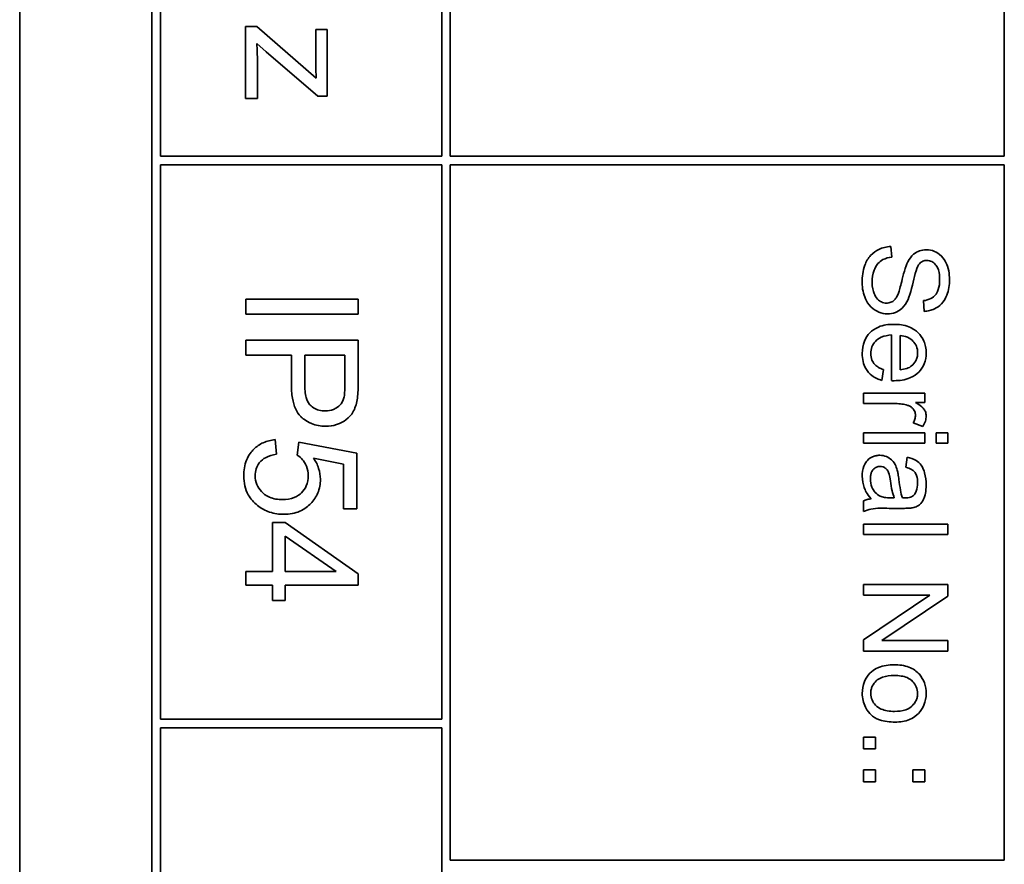
# Model space of a CAD drawing. Units: millimetres. Extents: x -942 to 3362, y -1284 to 2993.
# Drawn here: x 1480 to 1497, y -433 to -418 of the extents above; entities that cross this region are included whole.
import ezdxf

# ---------------------------------------------------------------- set-up
doc = ezdxf.new("R2010")
doc.units = ezdxf.units.MM
doc.layers.add('Widoczne (ISO)', color=7, linetype='Continuous', lineweight=35, true_color=0xe60000)

msp = doc.modelspace()

# ---------------------------------------------------------------- linework, layer by layer
at = {"layer": 'Widoczne (ISO)'}
for p, q in [((1479.51, -377.653), (1479.51, -447.653)), ((1481.86, -380.003), (1481.86, -445.303)), ((1487.16, -420.003), (1487.16, -380.153)), ((1497.01, -380.153), (1497.01, -420.003)), ((1482.01, -420.003), (1482.01, -411.403)), ((1487.01, -411.403), (1487.01, -420.003)), ((1483.723, -417.697), (1483.523, -417.697)), ((1483.523, -417.697), (1483.523, -418.979)), ((1484.781, -418.617), (1483.723, -417.697)), ((1484.973, -417.751), (1484.773, -417.751)), ((1484.773, -417.751), (1484.773, -418.34)), ((1484.973, -418.934), (1484.973, -417.751)), ((1483.723, -417.998), (1483.89, -418.149)), ((1483.89, -418.149), (1484.81, -418.934)), ((1483.735, -418.979), (1483.735, -418.309)), ((1484.81, -418.934), (1484.973, -418.934)), ((1483.523, -418.979), (1483.735, -418.979)), ((1487.01, -420.003), (1482.01, -420.003)), ((1482.01, -430.003), (1482.01, -420.153)), ((1482.01, -420.153), (1487.01, -420.153)), ((1487.01, -420.153), (1487.01, -430.003)), ((1497.01, -420.003), (1487.16, -420.003)), ((1487.16, -432.503), (1487.16, -420.153)), ((1487.16, -420.153), (1497.01, -420.153)), ((1497.01, -420.153), (1497.01, -432.503)), ((1495.008, -421.794), (1494.992, -421.606)), ((1485.527, -422.54), (1483.527, -422.54)), ((1483.527, -422.54), (1483.527, -422.806)), ((1485.527, -422.806), (1485.527, -422.54)), ((1495.573, -422.567), (1495.588, -422.757)), ((1483.527, -422.806), (1485.527, -422.806)), ((1485.527, -423.271), (1483.527, -423.271)), ((1483.527, -423.271), (1483.527, -423.536)), ((1485.527, -424.025), (1485.527, -423.271)), ((1495.006, -423.177), (1495.006, -423.988)), ((1495.157, -423.795), (1495.157, -423.188)), ((1483.527, -423.536), (1484.339, -423.536)), ((1484.339, -423.536), (1484.339, -424.05)), ((1484.576, -423.536), (1485.29, -423.536)), ((1484.576, -424.053), (1484.576, -423.536)), ((1485.29, -423.536), (1485.29, -424.048)), ((1494.836, -423.983), (1494.86, -423.792)), ((1495.597, -424.212), (1494.509, -424.212)), ((1494.509, -424.212), (1494.509, -424.396)), ((1495.597, -424.378), (1495.597, -424.212)), ((1494.509, -424.396), (1495.079, -424.396)), ((1495.432, -424.378), (1495.597, -424.378)), ((1495.391, -424.738), (1495.562, -424.802)), ((1484.073, -425.293), (1484.051, -425.036)), ((1494.509, -424.913), (1494.509, -425.097)), ((1495.597, -424.913), (1494.509, -424.913)), ((1495.597, -425.097), (1495.597, -424.913)), ((1495.798, -424.913), (1495.798, -425.097)), ((1496.009, -424.913), (1495.798, -424.913)), ((1496.009, -425.097), (1496.009, -424.913)), ((1484.473, -425.08), (1484.443, -425.31)), ((1485.501, -425.274), (1484.473, -425.08)), ((1494.509, -425.097), (1495.597, -425.097)), ((1495.798, -425.097), (1496.009, -425.097)), ((1484.73, -425.362), (1485.266, -425.47)), ((1485.501, -426.267), (1485.501, -425.274)), ((1495.286, -425.346), (1495.262, -425.527)), ((1485.266, -425.47), (1485.266, -426.267)), ((1494.509, -426.122), (1494.509, -426.315)), ((1495.055, -426.071), (1494.987, -426.07)), ((1485.266, -426.267), (1485.501, -426.267)), ((1494.964, -426.256), (1495.21, -426.256)), ((1484.231, -426.508), (1484.005, -426.508)), ((1484.005, -426.508), (1484.005, -427.376)), ((1485.527, -427.42), (1484.231, -426.508)), ((1496.009, -426.538), (1494.509, -426.538)), ((1494.509, -426.538), (1494.509, -426.722)), ((1496.009, -426.722), (1496.009, -426.538)), ((1484.231, -427.376), (1484.231, -426.749)), ((1484.231, -426.749), (1485.133, -427.376)), ((1494.509, -426.722), (1496.009, -426.722)), ((1484.005, -427.376), (1483.527, -427.376)), ((1483.527, -427.376), (1483.527, -427.621)), ((1485.133, -427.376), (1484.231, -427.376)), ((1485.527, -427.621), (1485.527, -427.42)), ((1483.527, -427.621), (1484.005, -427.621)), ((1484.005, -427.621), (1484.005, -427.891)), ((1484.231, -427.891), (1484.231, -427.621)), ((1484.231, -427.621), (1485.527, -427.621)), ((1496.009, -427.611), (1494.509, -427.611)), ((1494.509, -427.611), (1494.509, -427.801)), ((1496.009, -427.815), (1496.009, -427.611)), ((1494.509, -427.801), (1495.687, -427.801)), ((1495.687, -427.801), (1494.509, -428.59)), ((1494.832, -428.603), (1496.009, -427.815)), ((1484.005, -427.891), (1484.231, -427.891)), ((1494.509, -428.59), (1494.509, -428.793)), ((1496.009, -428.603), (1494.832, -428.603)), ((1496.009, -428.793), (1496.009, -428.603)), ((1494.509, -428.793), (1496.009, -428.793)), ((1487.01, -430.003), (1482.01, -430.003)), ((1482.01, -445.153), (1482.01, -430.153)), ((1482.01, -430.153), (1487.01, -430.153)), ((1487.01, -430.153), (1487.01, -445.153)), ((1494.509, -430.32), (1494.509, -430.529)), ((1494.719, -430.32), (1494.509, -430.32)), ((1494.719, -430.529), (1494.719, -430.32)), ((1494.509, -430.529), (1494.719, -430.529)), ((1494.509, -430.901), (1494.509, -431.111)), ((1494.719, -430.901), (1494.509, -430.901)), ((1494.719, -431.111), (1494.719, -430.901)), ((1495.387, -430.901), (1495.387, -431.111)), ((1495.597, -430.901), (1495.387, -430.901)), ((1495.597, -431.111), (1495.597, -430.901)), ((1494.509, -431.111), (1494.719, -431.111)), ((1495.387, -431.111), (1495.597, -431.111)), ((1497.01, -432.503), (1487.16, -432.503))]:
    msp.add_line(p, q, dxfattribs=at)
for points, knots in [([(1483.735, -418.309), (1483.735, -418.259), (1483.734, -418.209), (1483.73, -418.106), (1483.727, -418.052), (1483.723, -417.998)], [-0.03108308, -0.03108308, -0.03108308, -0.03108308, -0.01608686, -0.01608686, 0, 0, 0, 0]), ([(1484.773, -418.34), (1484.773, -418.383), (1484.774, -418.427), (1484.776, -418.519), (1484.778, -418.568), (1484.781, -418.617)], [-0.02759926, -0.02759926, -0.02759926, -0.02759926, -0.01472498, -0.01472498, 0, 0, 0, 0]), ([(1494.992, -421.606), (1494.955, -421.608), (1494.918, -421.612), (1494.846, -421.629), (1494.813, -421.641), (1494.737, -421.677), (1494.683, -421.71), (1494.588, -421.814), (1494.555, -421.872), (1494.496, -422.034), (1494.484, -422.143), (1494.484, -422.247)], [-0.1067755, -0.1067755, -0.1067755, -0.1067755, -0.0896883, -0.0896883, -0.0732037, -0.0732037, -0.0513948, -0.0513948, -0.0310362, -0.0310362, 0, 0, 0, 0]), ([(1495.622, -421.663), (1495.581, -421.663), (1495.54, -421.669), (1495.47, -421.694), (1495.433, -421.712), (1495.354, -421.78), (1495.322, -421.826), (1495.296, -421.875)], [-0.04908075, -0.04908075, -0.04908075, -0.04908075, -0.031146, -0.031146, -0.01665531, -0.01665531, 0, 0, 0, 0]), ([(1496.036, -422.192), (1496.036, -422.14), (1496.031, -422.089), (1496.009, -421.976), (1495.991, -421.931), (1495.957, -421.855), (1495.93, -421.812), (1495.85, -421.732), (1495.803, -421.706), (1495.721, -421.672), (1495.673, -421.663), (1495.622, -421.663)], [-0.04663686, -0.04663686, -0.04663686, -0.04663686, -0.04180138, -0.04180138, -0.0358662, -0.0358662, -0.02655813, -0.02655813, -0.01519756, -0.01519756, 0, 0, 0, 0]), ([(1494.661, -422.238), (1494.661, -422.166), (1494.672, -422.094), (1494.708, -422.002), (1494.728, -421.953), (1494.79, -421.879), (1494.818, -421.856), (1494.901, -421.814), (1494.955, -421.8), (1495.008, -421.794)], [-0.09054331, -0.09054331, -0.09054331, -0.09054331, -0.04497951, -0.04497951, -0.02784746, -0.02784746, -0.01605492, -0.01605492, 0, 0, 0, 0]), ([(1495.296, -421.875), (1495.25, -421.961), (1495.213, -422.121), (1495.164, -422.318), (1495.143, -422.396), (1495.128, -422.434)], [-0.0272895, -0.0272895, -0.0272895, -0.0272895, -0.01237984, -0.01237984, 0, 0, 0, 0]), ([(1495.299, -422.546), (1495.344, -422.449), (1495.384, -422.254), (1495.43, -422.072), (1495.451, -422.002), (1495.483, -421.938), (1495.492, -421.923), (1495.502, -421.912)], [-0.04506231, -0.04506231, -0.04506231, -0.04506231, -0.01870939, -0.01870939, -0.00446832, -0.00446832, 0, 0, 0, 0]), ([(1495.502, -421.912), (1495.511, -421.902), (1495.52, -421.893), (1495.541, -421.878), (1495.552, -421.872), (1495.587, -421.857), (1495.611, -421.853), (1495.636, -421.853)], [-0.01515488, -0.01515488, -0.01515488, -0.01515488, -0.01120874, -0.01120874, -0.00740083, -0.00740083, 0, 0, 0, 0]), ([(1495.636, -421.853), (1495.65, -421.853), (1495.665, -421.855), (1495.694, -421.862), (1495.707, -421.867), (1495.747, -421.887), (1495.77, -421.907), (1495.803, -421.946), (1495.823, -421.973), (1495.856, -422.077), (1495.861, -422.141), (1495.861, -422.2)], [-0.07536951, -0.07536951, -0.07536951, -0.07536951, -0.06472808, -0.06472808, -0.05426326, -0.05426326, -0.03278131, -0.03278131, -0.01752074, -0.01752074, 0, 0, 0, 0]), ([(1494.484, -422.247), (1494.484, -422.298), (1494.489, -422.349), (1494.508, -422.446), (1494.523, -422.491), (1494.563, -422.578), (1494.593, -422.63), (1494.689, -422.727), (1494.741, -422.755), (1494.828, -422.791), (1494.88, -422.801), (1494.934, -422.801)], [-0.06294299, -0.06294299, -0.06294299, -0.06294299, -0.05088512, -0.05088512, -0.03953834, -0.03953834, -0.02822792, -0.02822792, -0.01613985, -0.01613985, 0, 0, 0, 0]), ([(1494.916, -422.61), (1494.901, -422.61), (1494.885, -422.609), (1494.854, -422.602), (1494.839, -422.597), (1494.804, -422.58), (1494.779, -422.565), (1494.729, -422.51), (1494.71, -422.476), (1494.678, -422.395), (1494.661, -422.33), (1494.661, -422.238)], [-0.1011078, -0.1011078, -0.1011078, -0.1011078, -0.0861763, -0.0861763, -0.0713441, -0.0713441, -0.0503788, -0.0503788, -0.0278538, -0.0278538, 0, 0, 0, 0]), ([(1495.861, -422.2), (1495.861, -422.257), (1495.855, -422.317), (1495.821, -422.418), (1495.801, -422.448), (1495.764, -422.492), (1495.737, -422.513), (1495.665, -422.551), (1495.619, -422.562), (1495.573, -422.567)], [-0.03891925, -0.03891925, -0.03891925, -0.03891925, -0.03120028, -0.03120028, -0.02442907, -0.02442907, -0.01395052, -0.01395052, 0, 0, 0, 0]), ([(1495.588, -422.757), (1495.619, -422.756), (1495.65, -422.752), (1495.71, -422.738), (1495.739, -422.728), (1495.813, -422.693), (1495.856, -422.664), (1495.941, -422.574), (1495.97, -422.518), (1496.023, -422.382), (1496.036, -422.287), (1496.036, -422.192)], [-0.07038542, -0.07038542, -0.07038542, -0.07038542, -0.06298913, -0.06298913, -0.05582645, -0.05582645, -0.04378751, -0.04378751, -0.02848588, -0.02848588, 0, 0, 0, 0]), ([(1495.128, -422.434), (1495.119, -422.458), (1495.109, -422.481), (1495.085, -422.521), (1495.073, -422.539), (1495.037, -422.575), (1495.015, -422.587), (1494.971, -422.606), (1494.944, -422.61), (1494.916, -422.61)], [-0.02406869, -0.02406869, -0.02406869, -0.02406869, -0.01883295, -0.01883295, -0.01446351, -0.01446351, -0.00825038, -0.00825038, 0, 0, 0, 0]), ([(1494.934, -422.801), (1494.982, -422.801), (1495.029, -422.794), (1495.106, -422.764), (1495.149, -422.743), (1495.239, -422.658), (1495.273, -422.603), (1495.299, -422.546)], [-0.06333446, -0.06333446, -0.06333446, -0.06333446, -0.03719092, -0.03719092, -0.01881047, -0.01881047, 0, 0, 0, 0]), ([(1495.043, -422.988), (1494.952, -422.988), (1494.858, -423), (1494.703, -423.065), (1494.655, -423.103), (1494.579, -423.18), (1494.547, -423.23), (1494.496, -423.355), (1494.485, -423.43), (1494.485, -423.505)], [-0.0722696, -0.0722696, -0.0722696, -0.0722696, -0.05500601, -0.05500601, -0.04061796, -0.04061796, -0.02255246, -0.02255246, 0, 0, 0, 0]), ([(1495.621, -423.495), (1495.621, -423.458), (1495.618, -423.421), (1495.604, -423.35), (1495.594, -423.316), (1495.555, -423.227), (1495.52, -423.178), (1495.445, -423.105), (1495.394, -423.064), (1495.228, -422.999), (1495.135, -422.988), (1495.043, -422.988)], [-0.1353569, -0.1353569, -0.1353569, -0.1353569, -0.1125905, -0.1125905, -0.0912301, -0.0912301, -0.053368, -0.053368, -0.0273948, -0.0273948, 0, 0, 0, 0]), ([(1494.636, -423.505), (1494.636, -423.465), (1494.642, -423.426), (1494.671, -423.352), (1494.692, -423.32), (1494.744, -423.264), (1494.777, -423.238), (1494.88, -423.192), (1494.944, -423.181), (1495.006, -423.177)], [-0.06541089, -0.06541089, -0.06541089, -0.06541089, -0.04938256, -0.04938256, -0.03375654, -0.03375654, -0.01866791, -0.01866791, 0, 0, 0, 0]), ([(1495.157, -423.188), (1495.201, -423.191), (1495.246, -423.199), (1495.335, -423.238), (1495.367, -423.265), (1495.412, -423.312), (1495.433, -423.342), (1495.463, -423.415), (1495.47, -423.455), (1495.47, -423.496)], [-0.03928336, -0.03928336, -0.03928336, -0.03928336, -0.03203416, -0.03203416, -0.02356966, -0.02356966, -0.01240697, -0.01240697, 0, 0, 0, 0]), ([(1495.055, -423.989), (1495.149, -423.989), (1495.246, -423.976), (1495.402, -423.911), (1495.452, -423.873), (1495.53, -423.793), (1495.562, -423.745), (1495.61, -423.628), (1495.621, -423.562), (1495.621, -423.495)], [-0.07390854, -0.07390854, -0.07390854, -0.07390854, -0.05371601, -0.05371601, -0.03776001, -0.03776001, -0.02015884, -0.02015884, 0, 0, 0, 0]), ([(1495.47, -423.496), (1495.47, -423.521), (1495.467, -423.546), (1495.456, -423.593), (1495.448, -423.615), (1495.419, -423.671), (1495.394, -423.7), (1495.363, -423.725)], [-0.02629121, -0.02629121, -0.02629121, -0.02629121, -0.01882857, -0.01882857, -0.01175398, -0.01175398, 0, 0, 0, 0]), ([(1494.485, -423.505), (1494.485, -423.554), (1494.49, -423.603), (1494.511, -423.693), (1494.527, -423.733), (1494.578, -423.824), (1494.617, -423.865), (1494.711, -423.938), (1494.772, -423.966), (1494.836, -423.983)], [-0.05996035, -0.05996035, -0.05996035, -0.05996035, -0.0472681, -0.0472681, -0.03579352, -0.03579352, -0.02006622, -0.02006622, 0, 0, 0, 0]), ([(1494.86, -423.792), (1494.832, -423.782), (1494.803, -423.769), (1494.754, -423.74), (1494.732, -423.724), (1494.683, -423.675), (1494.667, -423.645), (1494.643, -423.585), (1494.636, -423.545), (1494.636, -423.505)], [-0.03008087, -0.03008087, -0.03008087, -0.03008087, -0.02449692, -0.02449692, -0.01965332, -0.01965332, -0.01199012, -0.01199012, 0, 0, 0, 0]), ([(1495.363, -423.725), (1495.338, -423.746), (1495.308, -423.761), (1495.239, -423.784), (1495.197, -423.791), (1495.157, -423.795)], [-0.02197094, -0.02197094, -0.02197094, -0.02197094, -0.01213142, -0.01213142, 0, 0, 0, 0]), ([(1495.006, -423.988), (1495.015, -423.988), (1495.025, -423.989), (1495.041, -423.989), (1495.048, -423.989), (1495.055, -423.989)], [-0.004750934, -0.004750934, -0.004750934, -0.004750934, -0.001920014, -0.001920014, 0, 0, 0, 0]), ([(1484.339, -424.05), (1484.339, -424.133), (1484.344, -424.22), (1484.37, -424.368), (1484.388, -424.436), (1484.439, -424.544), (1484.468, -424.588), (1484.528, -424.648), (1484.592, -424.708), (1484.775, -424.784), (1484.86, -424.798), (1484.948, -424.798)], [-0.267127, -0.267127, -0.267127, -0.267127, -0.1817081, -0.1817081, -0.1127685, -0.1127685, -0.059429, -0.059429, -0.0261565, -0.0261565, 0, 0, 0, 0]), ([(1484.94, -424.525), (1484.902, -424.525), (1484.864, -424.521), (1484.794, -424.503), (1484.763, -424.49), (1484.699, -424.45), (1484.676, -424.425), (1484.635, -424.374), (1484.617, -424.332), (1484.582, -424.215), (1484.576, -424.13), (1484.576, -424.053)], [-0.05322619, -0.05322619, -0.05322619, -0.05322619, -0.04764606, -0.04764606, -0.04261327, -0.04261327, -0.03648617, -0.03648617, -0.02314865, -0.02314865, 0, 0, 0, 0]), ([(1485.29, -424.048), (1485.29, -424.096), (1485.29, -424.151), (1485.283, -424.233), (1485.279, -424.268), (1485.272, -424.295)], [-0.02039466, -0.02039466, -0.02039466, -0.02039466, -0.00824981, -0.00824981, 0, 0, 0, 0]), ([(1485.507, -424.33), (1485.515, -424.289), (1485.519, -424.243), (1485.526, -424.144), (1485.527, -424.082), (1485.527, -424.025)], [-0.02963973, -0.02963973, -0.02963973, -0.02963973, -0.01721112, -0.01721112, 0, 0, 0, 0]), ([(1485.272, -424.295), (1485.266, -424.32), (1485.256, -424.344), (1485.231, -424.388), (1485.215, -424.409), (1485.18, -424.443), (1485.145, -424.475), (1485.042, -424.517), (1484.991, -424.525), (1484.94, -424.525)], [-0.07230467, -0.07230467, -0.07230467, -0.07230467, -0.05272092, -0.05272092, -0.03339939, -0.03339939, -0.01546008, -0.01546008, 0, 0, 0, 0]), ([(1484.948, -424.798), (1485.014, -424.798), (1485.08, -424.789), (1485.215, -424.746), (1485.271, -424.712), (1485.37, -424.639), (1485.407, -424.591), (1485.471, -424.483), (1485.494, -424.407), (1485.507, -424.33)], [-0.05458878, -0.05458878, -0.05458878, -0.05458878, -0.04658059, -0.04658059, -0.03755315, -0.03755315, -0.02338986, -0.02338986, 0, 0, 0, 0]), ([(1495.079, -424.396), (1495.116, -424.396), (1495.154, -424.399), (1495.226, -424.409), (1495.26, -424.416), (1495.294, -424.427)], [-0.02181412, -0.02181412, -0.02181412, -0.02181412, -0.01057241, -0.01057241, 0, 0, 0, 0]), ([(1495.294, -424.427), (1495.311, -424.432), (1495.327, -424.439), (1495.356, -424.457), (1495.369, -424.467), (1495.39, -424.489), (1495.406, -424.508), (1495.427, -424.557), (1495.431, -424.58), (1495.431, -424.603)], [-0.03751544, -0.03751544, -0.03751544, -0.03751544, -0.02635203, -0.02635203, -0.01583819, -0.01583819, -0.00706208, -0.00706208, 0, 0, 0, 0]), ([(1495.621, -424.613), (1495.621, -424.587), (1495.616, -424.562), (1495.599, -424.518), (1495.589, -424.498), (1495.54, -424.443), (1495.491, -424.41), (1495.432, -424.378)], [-0.05021438, -0.05021438, -0.05021438, -0.05021438, -0.03342461, -0.03342461, -0.02023426, -0.02023426, 0, 0, 0, 0]), ([(1495.431, -424.603), (1495.431, -424.626), (1495.427, -424.648), (1495.414, -424.694), (1495.404, -424.717), (1495.391, -424.738)], [-0.01429752, -0.01429752, -0.01429752, -0.01429752, -0.0074115, -0.0074115, 0, 0, 0, 0]), ([(1495.562, -424.802), (1495.581, -424.772), (1495.596, -424.74), (1495.616, -424.676), (1495.621, -424.645), (1495.621, -424.613)], [-0.02005408, -0.02005408, -0.02005408, -0.02005408, -0.00955441, -0.00955441, 0, 0, 0, 0]), ([(1484.051, -425.036), (1483.978, -425.043), (1483.907, -425.06), (1483.776, -425.118), (1483.72, -425.157), (1483.633, -425.245), (1483.581, -425.306), (1483.507, -425.488), (1483.493, -425.583), (1483.493, -425.679)], [-0.1388867, -0.1388867, -0.1388867, -0.1388867, -0.0978389, -0.0978389, -0.0589204, -0.0589204, -0.0287339, -0.0287339, 0, 0, 0, 0]), ([(1483.694, -425.678), (1483.694, -425.636), (1483.7, -425.595), (1483.726, -425.517), (1483.744, -425.482), (1483.804, -425.405), (1483.843, -425.376), (1483.937, -425.323), (1484.005, -425.304), (1484.073, -425.293)], [-0.04940578, -0.04940578, -0.04940578, -0.04940578, -0.04073303, -0.04073303, -0.03236477, -0.03236477, -0.02049862, -0.02049862, 0, 0, 0, 0]), ([(1484.443, -425.31), (1484.479, -425.333), (1484.51, -425.36), (1484.557, -425.417), (1484.585, -425.455), (1484.628, -425.559), (1484.638, -425.616), (1484.638, -425.675)], [-0.05553641, -0.05553641, -0.05553641, -0.05553641, -0.03374381, -0.03374381, -0.01755842, -0.01755842, 0, 0, 0, 0]), ([(1484.855, -425.74), (1484.855, -425.674), (1484.844, -425.609), (1484.801, -425.48), (1484.769, -425.419), (1484.73, -425.362)], [-0.04070739, -0.04070739, -0.04070739, -0.04070739, -0.02084609, -0.02084609, 0, 0, 0, 0]), ([(1494.796, -425.314), (1494.774, -425.314), (1494.752, -425.316), (1494.709, -425.325), (1494.689, -425.331), (1494.635, -425.355), (1494.604, -425.377), (1494.56, -425.424), (1494.534, -425.456), (1494.493, -425.564), (1494.485, -425.626), (1494.485, -425.686)], [-0.08652933, -0.08652933, -0.08652933, -0.08652933, -0.07240438, -0.07240438, -0.05904127, -0.05904127, -0.03463088, -0.03463088, -0.0179382, -0.0179382, 0, 0, 0, 0]), ([(1495.107, -425.578), (1495.098, -425.543), (1495.085, -425.509), (1495.044, -425.435), (1495.019, -425.409), (1494.979, -425.372), (1494.948, -425.351), (1494.876, -425.321), (1494.837, -425.314), (1494.796, -425.314)], [-0.03578706, -0.03578706, -0.03578706, -0.03578706, -0.03048975, -0.03048975, -0.02339172, -0.02339172, -0.01209324, -0.01209324, 0, 0, 0, 0]), ([(1495.621, -425.836), (1495.621, -425.765), (1495.613, -425.693), (1495.581, -425.582), (1495.563, -425.535), (1495.507, -425.454), (1495.478, -425.428), (1495.397, -425.377), (1495.341, -425.358), (1495.286, -425.346)], [-0.06259246, -0.06259246, -0.06259246, -0.06259246, -0.04177957, -0.04177957, -0.02867644, -0.02867644, -0.01704471, -0.01704471, 0, 0, 0, 0]), ([(1494.629, -425.729), (1494.629, -425.708), (1494.631, -425.686), (1494.638, -425.647), (1494.643, -425.629), (1494.657, -425.595), (1494.669, -425.575), (1494.703, -425.542), (1494.72, -425.53), (1494.758, -425.514), (1494.779, -425.511), (1494.801, -425.511)], [-0.03837437, -0.03837437, -0.03837437, -0.03837437, -0.0289785, -0.0289785, -0.02084413, -0.02084413, -0.01250538, -0.01250538, -0.00650351, -0.00650351, 0, 0, 0, 0]), ([(1494.801, -425.511), (1494.82, -425.511), (1494.838, -425.514), (1494.874, -425.527), (1494.892, -425.537), (1494.923, -425.565), (1494.936, -425.582), (1494.954, -425.621), (1494.97, -425.66), (1494.985, -425.77)], [-0.1318599, -0.1318599, -0.1318599, -0.1318599, -0.1013225, -0.1013225, -0.0692861, -0.0692861, -0.0335457, -0.0335457, 0, 0, 0, 0]), ([(1495.136, -425.742), (1495.132, -425.711), (1495.127, -425.677), (1495.118, -425.624), (1495.113, -425.6), (1495.107, -425.578)], [-0.01610645, -0.01610645, -0.01610645, -0.01610645, -0.00661295, -0.00661295, 0, 0, 0, 0]), ([(1495.262, -425.527), (1495.296, -425.536), (1495.332, -425.548), (1495.382, -425.578), (1495.401, -425.592), (1495.427, -425.622), (1495.44, -425.642), (1495.464, -425.715), (1495.469, -425.762), (1495.469, -425.809)], [-0.06790998, -0.06790998, -0.06790998, -0.06790998, -0.04241937, -0.04241937, -0.02581325, -0.02581325, -0.01416509, -0.01416509, 0, 0, 0, 0]), ([(1483.493, -425.679), (1483.493, -425.74), (1483.499, -425.8), (1483.526, -425.914), (1483.546, -425.966), (1483.614, -426.089), (1483.67, -426.151), (1483.736, -426.203)], [-0.06034523, -0.06034523, -0.06034523, -0.06034523, -0.04220532, -0.04220532, -0.02530097, -0.02530097, 0, 0, 0, 0]), ([(1484.184, -426.101), (1484.142, -426.101), (1484.1, -426.098), (1484.022, -426.083), (1483.985, -426.073), (1483.881, -426.028), (1483.836, -425.988), (1483.771, -425.922), (1483.744, -425.881), (1483.704, -425.784), (1483.694, -425.732), (1483.694, -425.678)], [-0.05761031, -0.05761031, -0.05761031, -0.05761031, -0.05053719, -0.05053719, -0.04407483, -0.04407483, -0.03127154, -0.03127154, -0.01625751, -0.01625751, 0, 0, 0, 0]), ([(1484.638, -425.675), (1484.638, -425.737), (1484.628, -425.799), (1484.584, -425.904), (1484.555, -425.945), (1484.492, -426.007), (1484.451, -426.041), (1484.323, -426.092), (1484.253, -426.101), (1484.184, -426.101)], [-0.1029437, -0.1029437, -0.1029437, -0.1029437, -0.0689696, -0.0689696, -0.0410716, -0.0410716, -0.0208602, -0.0208602, 0, 0, 0, 0]), ([(1484.207, -426.362), (1484.256, -426.362), (1484.306, -426.358), (1484.4, -426.34), (1484.444, -426.327), (1484.575, -426.271), (1484.638, -426.219), (1484.736, -426.117), (1484.779, -426.054), (1484.841, -425.906), (1484.855, -425.824), (1484.855, -425.74)], [-0.08728226, -0.08728226, -0.08728226, -0.08728226, -0.07715558, -0.07715558, -0.0676886, -0.0676886, -0.04819048, -0.04819048, -0.02520955, -0.02520955, 0, 0, 0, 0]), ([(1494.485, -425.686), (1494.485, -425.755), (1494.496, -425.823), (1494.534, -425.925), (1494.564, -425.993), (1494.643, -426.086)], [-0.1026974, -0.1026974, -0.1026974, -0.1026974, -0.0366339, -0.0366339, 0, 0, 0, 0]), ([(1494.803, -426.04), (1494.771, -426.025), (1494.742, -426.003), (1494.685, -425.941), (1494.667, -425.904), (1494.638, -425.833), (1494.629, -425.782), (1494.629, -425.729)], [-0.02848111, -0.02848111, -0.02848111, -0.02848111, -0.02298896, -0.02298896, -0.01573618, -0.01573618, 0, 0, 0, 0]), ([(1494.985, -425.77), (1494.993, -425.828), (1495.004, -425.889), (1495.026, -425.987), (1495.039, -426.032), (1495.055, -426.071)], [-0.03016855, -0.03016855, -0.03016855, -0.03016855, -0.01267045, -0.01267045, 0, 0, 0, 0]), ([(1495.199, -426.07), (1495.184, -426.028), (1495.173, -425.978), (1495.153, -425.873), (1495.143, -425.805), (1495.136, -425.742)], [-0.03215365, -0.03215365, -0.03215365, -0.03215365, -0.0190186, -0.0190186, 0, 0, 0, 0]), ([(1495.381, -426.247), (1495.409, -426.241), (1495.436, -426.232), (1495.497, -426.201), (1495.517, -426.18), (1495.552, -426.142), (1495.571, -426.105), (1495.599, -426.035), (1495.621, -425.968), (1495.621, -425.836)], [-0.1082286, -0.1082286, -0.1082286, -0.1082286, -0.097837, -0.097837, -0.0832807, -0.0832807, -0.0398714, -0.0398714, 0, 0, 0, 0]), ([(1495.469, -425.809), (1495.469, -425.857), (1495.463, -425.908), (1495.436, -425.977), (1495.423, -425.999), (1495.406, -426.018)], [-0.02219324, -0.02219324, -0.02219324, -0.02219324, -0.0077339, -0.0077339, 0, 0, 0, 0]), ([(1494.643, -426.086), (1494.619, -426.088), (1494.595, -426.093), (1494.55, -426.105), (1494.529, -426.113), (1494.509, -426.122)], [-0.01394209, -0.01394209, -0.01394209, -0.01394209, -0.00664884, -0.00664884, 0, 0, 0, 0]), ([(1494.987, -426.07), (1494.952, -426.07), (1494.915, -426.068), (1494.855, -426.058), (1494.827, -426.051), (1494.803, -426.04)], [-0.01844987, -0.01844987, -0.01844987, -0.01844987, -0.00792876, -0.00792876, 0, 0, 0, 0]), ([(1495.247, -426.071), (1495.242, -426.071), (1495.234, -426.071), (1495.22, -426.071), (1495.208, -426.07), (1495.199, -426.07)], [-0.004156718, -0.004156718, -0.004156718, -0.004156718, -0.002878805, -0.002878805, 0, 0, 0, 0]), ([(1495.406, -426.018), (1495.398, -426.027), (1495.389, -426.035), (1495.368, -426.048), (1495.356, -426.054), (1495.313, -426.068), (1495.279, -426.071), (1495.247, -426.071)], [-0.01704314, -0.01704314, -0.01704314, -0.01704314, -0.01346455, -0.01346455, -0.0095512, -0.0095512, 0, 0, 0, 0]), ([(1483.736, -426.203), (1483.801, -426.256), (1483.873, -426.296), (1484.035, -426.35), (1484.12, -426.362), (1484.207, -426.362)], [-0.05110462, -0.05110462, -0.05110462, -0.05110462, -0.02599581, -0.02599581, 0, 0, 0, 0]), ([(1494.509, -426.315), (1494.551, -426.292), (1494.594, -426.276), (1494.747, -426.249), (1494.856, -426.256), (1494.964, -426.256)], [-0.04649923, -0.04649923, -0.04649923, -0.04649923, -0.03243457, -0.03243457, 0, 0, 0, 0]), ([(1495.21, -426.256), (1495.243, -426.256), (1495.281, -426.256), (1495.337, -426.253), (1495.362, -426.251), (1495.381, -426.247)], [-0.01414518, -0.01414518, -0.01414518, -0.01414518, -0.00576954, -0.00576954, 0, 0, 0, 0]), ([(1495.054, -429.034), (1494.959, -429.034), (1494.862, -429.047), (1494.699, -429.114), (1494.652, -429.154), (1494.58, -429.227), (1494.547, -429.277), (1494.496, -429.4), (1494.485, -429.471), (1494.485, -429.543)], [-0.06700009, -0.06700009, -0.06700009, -0.06700009, -0.05241141, -0.05241141, -0.03987841, -0.03987841, -0.02161075, -0.02161075, 0, 0, 0, 0]), ([(1495.5, -429.203), (1495.475, -429.174), (1495.448, -429.15), (1495.386, -429.107), (1495.351, -429.09), (1495.233, -429.045), (1495.142, -429.034), (1495.054, -429.034)], [-0.04909598, -0.04909598, -0.04909598, -0.04909598, -0.03797894, -0.03797894, -0.0264739, -0.0264739, 0, 0, 0, 0]), ([(1494.636, -429.543), (1494.636, -429.521), (1494.638, -429.498), (1494.648, -429.455), (1494.655, -429.434), (1494.681, -429.378), (1494.705, -429.347), (1494.754, -429.302), (1494.788, -429.275), (1494.912, -429.232), (1494.984, -429.224), (1495.053, -429.224)], [-0.1010476, -0.1010476, -0.1010476, -0.1010476, -0.0844704, -0.0844704, -0.0686113, -0.0686113, -0.0392127, -0.0392127, -0.0205076, -0.0205076, 0, 0, 0, 0]), ([(1495.053, -429.224), (1495.094, -429.224), (1495.137, -429.227), (1495.214, -429.24), (1495.249, -429.249), (1495.315, -429.278), (1495.351, -429.299), (1495.412, -429.361), (1495.432, -429.392), (1495.462, -429.463), (1495.469, -429.503), (1495.469, -429.543)], [-0.07052192, -0.07052192, -0.07052192, -0.07052192, -0.05310985, -0.05310985, -0.03826213, -0.03826213, -0.02326068, -0.02326068, -0.01214686, -0.01214686, 0, 0, 0, 0]), ([(1495.621, -429.543), (1495.621, -429.48), (1495.612, -429.417), (1495.57, -429.3), (1495.539, -429.249), (1495.5, -429.203)], [-0.03731016, -0.03731016, -0.03731016, -0.03731016, -0.01827639, -0.01827639, 0, 0, 0, 0]), ([(1494.485, -429.543), (1494.485, -429.586), (1494.49, -429.628), (1494.509, -429.71), (1494.523, -429.749), (1494.575, -429.853), (1494.613, -429.896), (1494.675, -429.951), (1494.721, -429.987), (1494.876, -430.042), (1494.972, -430.052), (1495.069, -430.052)], [-0.1098067, -0.1098067, -0.1098067, -0.1098067, -0.0951489, -0.0951489, -0.0808287, -0.0808287, -0.0550852, -0.0550852, -0.0290207, -0.0290207, 0, 0, 0, 0]), ([(1495.059, -429.862), (1495.016, -429.862), (1494.972, -429.859), (1494.893, -429.846), (1494.857, -429.836), (1494.792, -429.809), (1494.755, -429.788), (1494.693, -429.724), (1494.673, -429.694), (1494.643, -429.623), (1494.636, -429.583), (1494.636, -429.543)], [-0.07618044, -0.07618044, -0.07618044, -0.07618044, -0.05596099, -0.05596099, -0.03881584, -0.03881584, -0.0231059, -0.0231059, -0.0120494, -0.0120494, 0, 0, 0, 0]), ([(1495.469, -429.543), (1495.469, -429.565), (1495.467, -429.587), (1495.458, -429.629), (1495.451, -429.649), (1495.426, -429.705), (1495.401, -429.737), (1495.351, -429.783), (1495.317, -429.811), (1495.197, -429.855), (1495.126, -429.862), (1495.059, -429.862)], [-0.09297068, -0.09297068, -0.09297068, -0.09297068, -0.07861851, -0.07861851, -0.0648472, -0.0648472, -0.03833176, -0.03833176, -0.02010277, -0.02010277, 0, 0, 0, 0]), ([(1495.069, -430.052), (1495.157, -430.052), (1495.246, -430.04), (1495.402, -429.974), (1495.451, -429.933), (1495.526, -429.857), (1495.559, -429.807), (1495.61, -429.685), (1495.621, -429.614), (1495.621, -429.543)], [-0.06808064, -0.06808064, -0.06808064, -0.06808064, -0.05328663, -0.05328663, -0.03977033, -0.03977033, -0.02136573, -0.02136573, 0, 0, 0, 0])]:
    msp.add_open_spline(points, degree=3, knots=knots, dxfattribs=at)

doc.saveas('drawing.dxf')
